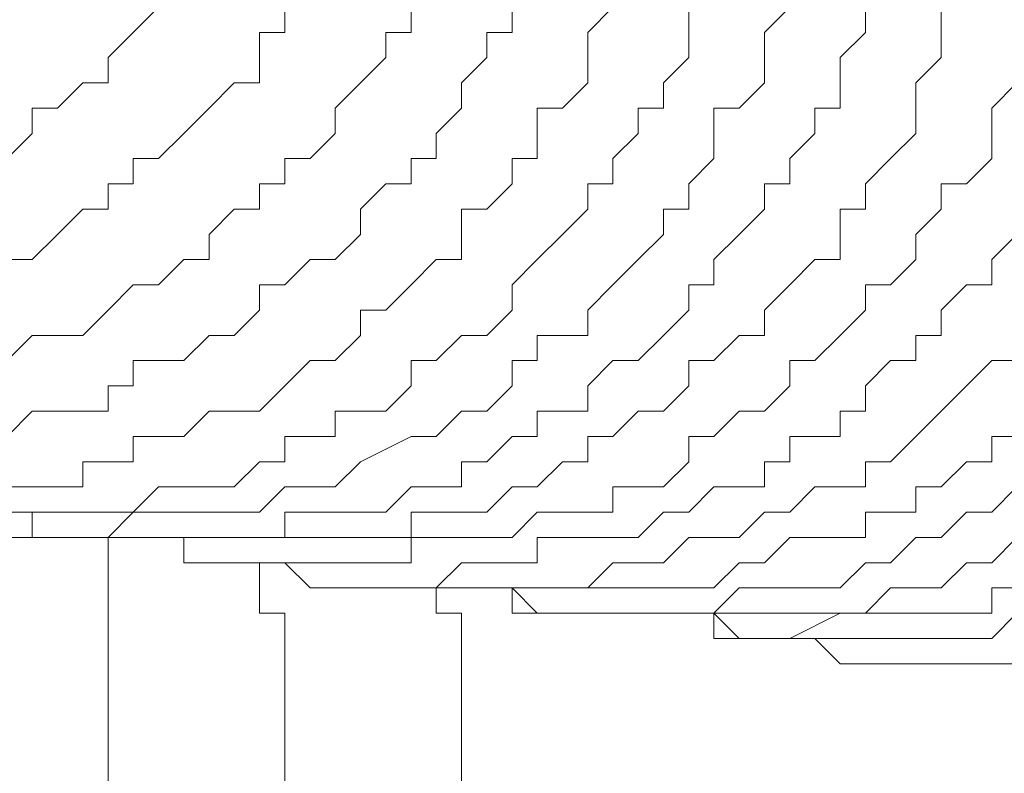
# Model space of a CAD drawing. Units: millimetres. Extents: x 16 to 193, y 77 to 214.
# Drawn here: x 37 to 38, y 81 to 82 of the extents above; entities that cross this region are included whole.
import ezdxf

# ---------------------------------------------------------------- set-up
doc = ezdxf.new("R2010")
doc.units = ezdxf.units.MM
doc.header["$MEASUREMENT"] = 0
doc.layers.add('Livello 2', color=7, linetype='Continuous')

msp = doc.modelspace()

# ---------------------------------------------------------------- linework, layer by layer
at = {"layer": 'Livello 2', "color": 7, "lineweight": 15}
for points in [[(36.9349, 81.9489), (36.9072, 81.9212)], [(37.0733, 81.9489), (37.0733, 81.9212)], [(37.2117, 81.9489), (37.2117, 81.9212)], [(37.3224, 81.9489), (37.3224, 81.9212)], [(37.4331, 81.9489), (37.4054, 81.9212)], [(37.5161, 81.9489), (37.5161, 81.9212)], [(37.6268, 81.9489), (37.5992, 81.9212)], [(37.7099, 81.9489), (37.7099, 81.9212)], [(37.7929, 81.9489), (37.7929, 81.9212)], [(36.9072, 81.9212), (36.8795, 81.8936)], [(37.0733, 81.9212), (37.0456, 81.9212)], [(37.0456, 81.9212), (37.0456, 81.8936)], [(37.2117, 81.9212), (37.184, 81.9212)], [(37.184, 81.9212), (37.184, 81.8936)], [(37.3224, 81.9212), (37.2947, 81.9212)], [(37.2947, 81.9212), (37.2947, 81.8936)], [(37.4054, 81.9212), (37.4054, 81.8936)], [(37.5161, 81.9212), (37.5161, 81.8936)], [(37.5992, 81.9212), (37.5992, 81.8936)], [(37.7099, 81.9212), (37.6822, 81.8936)], [(37.7929, 81.9212), (37.7929, 81.8936)], [(36.8795, 81.8936), (36.8795, 81.8659)], [(37.0456, 81.8936), (37.0456, 81.8659)], [(37.184, 81.8936), (37.1563, 81.8659)], [(37.2947, 81.8936), (37.267, 81.8659)], [(37.4054, 81.8936), (37.4054, 81.8659)], [(37.5161, 81.8936), (37.4884, 81.8659)], [(37.5992, 81.8936), (37.5992, 81.8659)], [(37.6822, 81.8936), (37.6822, 81.8659)], [(37.7929, 81.8936), (37.7652, 81.8659)], [(36.8519, 81.8659), (36.8242, 81.8382)], [(36.8795, 81.8659), (36.8519, 81.8659)], [(37.0179, 81.8659), (36.9903, 81.8382)], [(37.0456, 81.8659), (37.0179, 81.8659)], [(37.1563, 81.8659), (37.1286, 81.8382)], [(37.267, 81.8659), (37.267, 81.8382)], [(37.4054, 81.8659), (37.3777, 81.8382)], [(37.4884, 81.8659), (37.4884, 81.8382)], [(37.5992, 81.8659), (37.5715, 81.8382)], [(37.6822, 81.8659), (37.6822, 81.8382)], [(37.7652, 81.8659), (37.7652, 81.8382)], [(37.8759, 81.8659), (37.8483, 81.8382)], [(36.8242, 81.8382), (36.7965, 81.8382)], [(36.7965, 81.8382), (36.7965, 81.8105)], [(36.9903, 81.8382), (36.9626, 81.8105)], [(37.1286, 81.8382), (37.1286, 81.8105)], [(37.267, 81.8382), (37.2394, 81.8105)], [(37.3777, 81.8382), (37.3501, 81.8382)], [(37.3501, 81.8382), (37.3501, 81.8105)], [(37.4884, 81.8382), (37.4608, 81.8382)], [(37.4608, 81.8382), (37.4608, 81.8105)], [(37.5715, 81.8382), (37.5438, 81.8382)], [(37.5438, 81.8382), (37.5438, 81.8105)], [(37.6822, 81.8382), (37.6545, 81.8382)], [(37.6545, 81.8382), (37.6545, 81.8105)], [(37.7652, 81.8382), (37.7652, 81.8105)], [(37.8483, 81.8382), (37.8483, 81.8105)], [(36.7965, 81.8105), (36.7688, 81.7828)], [(36.9626, 81.8105), (36.9349, 81.7828)], [(37.1286, 81.8105), (37.101, 81.7828)], [(37.2394, 81.8105), (37.2394, 81.7828)], [(37.3501, 81.8105), (37.3501, 81.7828)], [(37.4608, 81.8105), (37.4331, 81.7828)], [(37.5438, 81.8105), (37.5438, 81.7828)], [(37.6545, 81.8105), (37.6268, 81.7828)], [(37.7652, 81.8105), (37.7375, 81.7828)], [(37.8483, 81.8105), (37.8483, 81.7828)], [(36.9349, 81.7828), (36.9072, 81.7828)], [(36.9072, 81.7828), (36.9072, 81.7552)], [(37.101, 81.7828), (37.0733, 81.7828)], [(37.0733, 81.7828), (37.0733, 81.7552)], [(37.2394, 81.7828), (37.2117, 81.7828)], [(37.2117, 81.7828), (37.2117, 81.7552)], [(37.3501, 81.7828), (37.3224, 81.7828)], [(37.3224, 81.7828), (37.3224, 81.7552)], [(37.4331, 81.7828), (37.4331, 81.7552)], [(37.5438, 81.7828), (37.5161, 81.7552)], [(37.6268, 81.7828), (37.6268, 81.7552)], [(37.7375, 81.7828), (37.7099, 81.7552)], [(37.8483, 81.7828), (37.8206, 81.7552)], [(36.9072, 81.7552), (36.8795, 81.7552)], [(36.8795, 81.7552), (36.8795, 81.7275)], [(37.0733, 81.7552), (37.0456, 81.7552)], [(37.0456, 81.7552), (37.0456, 81.7275)], [(37.184, 81.7552), (37.1563, 81.7275)], [(37.2117, 81.7552), (37.184, 81.7552)], [(37.3224, 81.7552), (37.2947, 81.7275)], [(37.4331, 81.7552), (37.4054, 81.7552)], [(37.4054, 81.7552), (37.4054, 81.7275)], [(37.5161, 81.7552), (37.5161, 81.7275)], [(37.6268, 81.7552), (37.5992, 81.7552)], [(37.5992, 81.7552), (37.5992, 81.7275)], [(37.7099, 81.7552), (37.7099, 81.7275)], [(37.8206, 81.7552), (37.7929, 81.7552)], [(37.7929, 81.7552), (37.7929, 81.7275)], [(36.8519, 81.7275), (36.8242, 81.6998)], [(36.8795, 81.7275), (36.8519, 81.7275)], [(37.0179, 81.7275), (36.9903, 81.6998)], [(37.0456, 81.7275), (37.0179, 81.7275)], [(37.1563, 81.7275), (37.1563, 81.6998)], [(37.2947, 81.7275), (37.267, 81.7275)], [(37.267, 81.7275), (37.267, 81.6998)], [(37.4054, 81.7275), (37.3777, 81.6998)], [(37.5161, 81.7275), (37.4884, 81.7275)], [(37.4884, 81.7275), (37.4884, 81.6998)], [(37.5992, 81.7275), (37.5715, 81.6998)], [(37.7099, 81.7275), (37.6822, 81.7275)], [(37.6822, 81.7275), (37.6822, 81.6998)], [(37.7929, 81.7275), (37.7652, 81.6998)], [(36.8242, 81.6998), (36.7965, 81.6721)], [(36.9903, 81.6998), (36.9903, 81.6721)], [(37.1563, 81.6998), (37.1286, 81.6721)], [(37.267, 81.6998), (37.267, 81.6721)], [(37.3777, 81.6998), (37.3501, 81.6721)], [(37.4884, 81.6998), (37.4608, 81.6721)], [(37.5715, 81.6998), (37.5438, 81.6721)], [(37.6822, 81.6998), (37.6822, 81.6721)], [(37.7652, 81.6998), (37.7652, 81.6721)], [(37.8759, 81.6998), (37.8483, 81.6721)], [(36.7965, 81.6721), (36.7688, 81.6721)], [(36.9626, 81.6721), (36.9349, 81.6445)], [(36.9903, 81.6721), (36.9626, 81.6721)], [(37.101, 81.6721), (37.0733, 81.6445)], [(37.1286, 81.6721), (37.101, 81.6721)], [(37.2394, 81.6721), (37.2117, 81.6445)], [(37.267, 81.6721), (37.2394, 81.6721)], [(37.3501, 81.6721), (37.3224, 81.6445)], [(37.4608, 81.6721), (37.4331, 81.6445)], [(37.5438, 81.6721), (37.5438, 81.6445)], [(37.6545, 81.6721), (37.6268, 81.6445)], [(37.6822, 81.6721), (37.6545, 81.6721)], [(37.7652, 81.6721), (37.7375, 81.6445)], [(37.8483, 81.6721), (37.8483, 81.6445)], [(36.9072, 81.6445), (36.8795, 81.6168)], [(36.9349, 81.6445), (36.9072, 81.6445)], [(37.0733, 81.6445), (37.0456, 81.6445)], [(37.0456, 81.6445), (37.0456, 81.6168)], [(37.2117, 81.6445), (37.184, 81.6168)], [(37.3224, 81.6445), (37.3224, 81.6168)], [(37.4331, 81.6445), (37.4054, 81.6168)], [(37.5438, 81.6445), (37.5161, 81.6445)], [(37.5161, 81.6445), (37.5161, 81.6168)], [(37.6268, 81.6445), (37.5992, 81.6168)], [(37.7375, 81.6445), (37.7099, 81.6445)], [(37.7099, 81.6445), (37.7099, 81.6168)], [(37.8206, 81.6445), (37.7929, 81.6168)], [(37.8483, 81.6445), (37.8206, 81.6445)], [(36.8795, 81.6168), (36.8519, 81.5891)], [(37.0456, 81.6168), (37.0179, 81.5891)], [(37.184, 81.6168), (37.1563, 81.6168)], [(37.1563, 81.6168), (37.1563, 81.5891)], [(37.3224, 81.6168), (37.2947, 81.5891)], [(37.4054, 81.6168), (37.4054, 81.5891)], [(37.5161, 81.6168), (37.4884, 81.5891)], [(37.5992, 81.6168), (37.5992, 81.5891)], [(37.7099, 81.6168), (37.6822, 81.5891)], [(37.7929, 81.6168), (37.7929, 81.5891)], [(36.7965, 81.5891), (36.7688, 81.5614)], [(36.8242, 81.5891), (36.7965, 81.5891)], [(36.8519, 81.5891), (36.8242, 81.5891)], [(36.9903, 81.5891), (36.9626, 81.5614)], [(37.0179, 81.5891), (36.9903, 81.5891)], [(37.1563, 81.5891), (37.1286, 81.5614)], [(37.267, 81.5891), (37.2394, 81.5614)], [(37.2947, 81.5891), (37.267, 81.5891)], [(37.3777, 81.5891), (37.3501, 81.5891)], [(37.3501, 81.5891), (37.3501, 81.5614)], [(37.4054, 81.5891), (37.3777, 81.5891)], [(37.4884, 81.5891), (37.4608, 81.5614)], [(37.5715, 81.5891), (37.5438, 81.5614)], [(37.5992, 81.5891), (37.5715, 81.5891)], [(37.6822, 81.5891), (37.6545, 81.5614)], [(37.7929, 81.5891), (37.7652, 81.5891)], [(37.7652, 81.5891), (37.7652, 81.5614)], [(36.9349, 81.5614), (36.9072, 81.5614)], [(36.9072, 81.5614), (36.9072, 81.5337)], [(36.9626, 81.5614), (36.9349, 81.5614)], [(37.101, 81.5614), (37.0733, 81.5337)], [(37.1286, 81.5614), (37.101, 81.5614)], [(37.2394, 81.5614), (37.2117, 81.5614)], [(37.2117, 81.5614), (37.2117, 81.5337)], [(37.3501, 81.5614), (37.3224, 81.5614)], [(37.3224, 81.5614), (37.3224, 81.5337)], [(37.4331, 81.5614), (37.4054, 81.5337)], [(37.4608, 81.5614), (37.4331, 81.5614)], [(37.5438, 81.5614), (37.5161, 81.5614)], [(37.5161, 81.5614), (37.5161, 81.5337)], [(37.6545, 81.5614), (37.6268, 81.5614)], [(37.6268, 81.5614), (37.6268, 81.5337)], [(37.7375, 81.5614), (37.7099, 81.5337)], [(37.7652, 81.5614), (37.7375, 81.5614)], [(37.8483, 81.5614), (37.8206, 81.5337)], [(37.8759, 81.5614), (37.8483, 81.5614)], [(36.9072, 81.5337), (36.8795, 81.5337)], [(36.8795, 81.5337), (36.8795, 81.5061)], [(37.0733, 81.5337), (37.0456, 81.5061)], [(37.2117, 81.5337), (37.184, 81.5061)], [(37.3224, 81.5337), (37.2947, 81.5061)], [(37.4054, 81.5337), (37.4054, 81.5061)], [(37.5161, 81.5337), (37.4884, 81.5061)], [(37.6268, 81.5337), (37.5992, 81.5061)], [(37.7099, 81.5337), (37.7099, 81.5061)], [(37.8206, 81.5337), (37.7929, 81.5061)], [(36.7965, 81.5061), (36.7688, 81.4784)], [(36.8242, 81.5061), (36.7965, 81.5061)], [(36.8519, 81.5061), (36.8242, 81.5061)], [(36.8795, 81.5061), (36.8519, 81.5061)], [(36.9903, 81.5061), (36.9626, 81.4784)], [(37.0179, 81.5061), (36.9903, 81.5061)], [(37.0456, 81.5061), (37.0179, 81.5061)], [(37.1563, 81.5061), (37.1286, 81.5061)], [(37.1286, 81.5061), (37.1286, 81.4784)], [(37.184, 81.5061), (37.1563, 81.5061)], [(37.267, 81.5061), (37.2394, 81.4784)], [(37.2947, 81.5061), (37.267, 81.5061)], [(37.3777, 81.5061), (37.3501, 81.5061)], [(37.3501, 81.5061), (37.3501, 81.4784)], [(37.4054, 81.5061), (37.3777, 81.5061)], [(37.4608, 81.5061), (37.4331, 81.4784)], [(37.4884, 81.5061), (37.4608, 81.5061)], [(37.5715, 81.5061), (37.5438, 81.4784)], [(37.5992, 81.5061), (37.5715, 81.5061)], [(37.7099, 81.5061), (37.6822, 81.5061)], [(37.6822, 81.5061), (37.6822, 81.4784)], [(37.7929, 81.5061), (37.7652, 81.4784)], [(36.9349, 81.4784), (36.9072, 81.4784)], [(36.9072, 81.4784), (36.9072, 81.4507)], [(36.9626, 81.4784), (36.9349, 81.4784)], [(37.101, 81.4784), (37.0733, 81.4784)], [(37.0733, 81.4784), (37.0733, 81.4507)], [(37.1286, 81.4784), (37.101, 81.4784)], [(37.2117, 81.4784), (37.1563, 81.4507)], [(37.2394, 81.4784), (37.2117, 81.4784)], [(37.3224, 81.4784), (37.2947, 81.4507)], [(37.3501, 81.4784), (37.3224, 81.4784)], [(37.4331, 81.4784), (37.4054, 81.4784)], [(37.4054, 81.4784), (37.4054, 81.4507)], [(37.5438, 81.4784), (37.5161, 81.4784)], [(37.5161, 81.4784), (37.5161, 81.4507)], [(37.6545, 81.4784), (37.6268, 81.4784)], [(37.6268, 81.4784), (37.6268, 81.4507)], [(37.6822, 81.4784), (37.6545, 81.4784)], [(37.7652, 81.4784), (37.7375, 81.4507)], [(37.8759, 81.4784), (37.8483, 81.4784)], [(37.8483, 81.4784), (37.8483, 81.4507)], [(36.8795, 81.4507), (36.8519, 81.4507)], [(36.8519, 81.4507), (36.8519, 81.423)], [(36.9072, 81.4507), (36.8795, 81.4507)], [(37.0456, 81.4507), (37.0179, 81.423)], [(37.0733, 81.4507), (37.0456, 81.4507)], [(37.1563, 81.4507), (37.1286, 81.423)], [(37.2947, 81.4507), (37.267, 81.4507)], [(37.267, 81.4507), (37.267, 81.423)], [(37.3777, 81.4507), (37.3501, 81.423)], [(37.4054, 81.4507), (37.3777, 81.4507)], [(37.5161, 81.4507), (37.4884, 81.423)], [(37.6268, 81.4507), (37.5992, 81.4507)], [(37.5992, 81.4507), (37.5992, 81.423)], [(37.7375, 81.4507), (37.7099, 81.4507)], [(37.7099, 81.4507), (37.7099, 81.423)], [(37.8206, 81.4507), (37.7929, 81.423)], [(37.8483, 81.4507), (37.8206, 81.4507)], [(36.7965, 81.423), (36.7688, 81.423)], [(36.8242, 81.423), (36.7965, 81.423)], [(36.8519, 81.423), (36.8242, 81.423)], [(36.9349, 81.423), (36.9072, 81.3954)], [(36.9626, 81.423), (36.9349, 81.423)], [(36.9903, 81.423), (36.9626, 81.423)], [(37.0179, 81.423), (36.9903, 81.423)], [(37.0733, 81.423), (37.0456, 81.3954)], [(37.101, 81.423), (37.0733, 81.423)], [(37.1286, 81.423), (37.101, 81.423)], [(37.2117, 81.423), (37.184, 81.3954)], [(37.2394, 81.423), (37.2117, 81.423)], [(37.267, 81.423), (37.2394, 81.423)], [(37.3224, 81.423), (37.2947, 81.3954)], [(37.3501, 81.423), (37.3224, 81.423)], [(37.4608, 81.423), (37.4331, 81.423)], [(37.4331, 81.423), (37.4331, 81.3954)], [(37.4884, 81.423), (37.4608, 81.423)], [(37.5438, 81.423), (37.5161, 81.3954)], [(37.5715, 81.423), (37.5438, 81.423)], [(37.5992, 81.423), (37.5715, 81.423)], [(37.6545, 81.423), (37.6268, 81.3954)], [(37.6822, 81.423), (37.6545, 81.423)], [(37.7099, 81.423), (37.6822, 81.423)], [(37.7929, 81.423), (37.7652, 81.423)], [(37.7652, 81.423), (37.7652, 81.3954)], [(37.8759, 81.423), (37.8483, 81.3954)], [(36.7965, 81.3954), (36.7688, 81.3954)], [(36.8242, 81.3954), (36.7965, 81.3954)], [(36.7965, 81.3677), (36.7965, 81.3954)], [(36.8519, 81.3954), (36.8242, 81.3954)], [(36.8795, 81.3954), (36.8519, 81.3954)], [(36.9072, 81.3954), (36.8795, 81.3954)], [(36.9072, 81.3954), (36.8795, 81.3677)], [(36.9349, 81.3954), (36.9072, 81.3954)], [(36.9626, 81.3954), (36.9349, 81.3954)], [(36.9903, 81.3954), (36.9626, 81.3954)], [(37.0456, 81.3954), (36.9903, 81.3954)], [(37.101, 81.3954), (37.0733, 81.3954)], [(37.0733, 81.3954), (37.0733, 81.3677)], [(37.1286, 81.3954), (37.101, 81.3954)], [(37.1563, 81.3954), (37.1286, 81.3954)], [(37.184, 81.3954), (37.1563, 81.3954)], [(37.2394, 81.3954), (37.2117, 81.3954)], [(37.2117, 81.3954), (37.2117, 81.3677)], [(37.267, 81.3954), (37.2394, 81.3954)], [(37.2947, 81.3954), (37.267, 81.3954)], [(37.3501, 81.3954), (37.3224, 81.3677)], [(37.3777, 81.3954), (37.3501, 81.3954)], [(37.4054, 81.3954), (37.3777, 81.3954)], [(37.4331, 81.3954), (37.4054, 81.3954)], [(37.4884, 81.3954), (37.4608, 81.3677)], [(37.5161, 81.3954), (37.4884, 81.3954)], [(37.5992, 81.3954), (37.5715, 81.3677)], [(37.6268, 81.3954), (37.5992, 81.3954)], [(37.7375, 81.3954), (37.7099, 81.3954)], [(37.7099, 81.3954), (37.7099, 81.3677)], [(37.7652, 81.3954), (37.7375, 81.3954)], [(37.8206, 81.3954), (37.7929, 81.3677)], [(37.8483, 81.3954), (37.8206, 81.3954)], [(36.7965, 81.3677), (36.7688, 81.3677)], [(36.7688, 81.3677), (36.7965, 81.3677)], [(36.8519, 81.3677), (36.7965, 81.3677)], [(36.8242, 81.3677), (36.7965, 81.3677)], [(36.8242, 81.3677), (36.7965, 81.3677)], [(36.8519, 81.3677), (36.8242, 81.3677)], [(36.8519, 81.3677), (36.8242, 81.3677)], [(36.8795, 81.3677), (36.8519, 81.3677)], [(36.8795, 81.3677), (36.8519, 81.3677)], [(36.8795, 81.3677), (36.8519, 81.3677)], [(36.9072, 81.3677), (36.8795, 81.3677)], [(36.9072, 81.3677), (36.8795, 81.3677)], [(36.8795, 81.34), (36.8795, 81.3677)], [(36.9626, 81.3677), (36.9072, 81.3677)], [(36.9626, 81.3677), (36.9072, 81.3677)], [(36.9626, 81.3677), (36.9349, 81.3677)], [(36.9626, 81.34), (36.9626, 81.3677)], [(36.9903, 81.3677), (36.9626, 81.3677)], [(36.9903, 81.3677), (36.9626, 81.3677)], [(37.0179, 81.3677), (36.9903, 81.3677)], [(37.0179, 81.3677), (36.9903, 81.3677)], [(37.0456, 81.3677), (37.0179, 81.3677)], [(37.0456, 81.3677), (37.0179, 81.3677)], [(37.0733, 81.3677), (37.0456, 81.3677)], [(37.0733, 81.3677), (37.0456, 81.3677)], [(37.1286, 81.3677), (37.0733, 81.3677)], [(37.1563, 81.3677), (37.1286, 81.3677)], [(37.184, 81.3677), (37.1563, 81.3677)], [(37.2117, 81.3677), (37.184, 81.3677)], [(37.2394, 81.3677), (37.2117, 81.3677)], [(37.2117, 81.3677), (37.2117, 81.34)], [(37.267, 81.3677), (37.2394, 81.3677)], [(37.2947, 81.3677), (37.267, 81.3677)], [(37.3224, 81.3677), (37.2947, 81.3677)], [(37.3777, 81.3677), (37.3501, 81.3677)], [(37.3501, 81.3677), (37.3501, 81.34)], [(37.4054, 81.3677), (37.3777, 81.3677)], [(37.4331, 81.3677), (37.4054, 81.3677)], [(37.4608, 81.3677), (37.4331, 81.3677)], [(37.5161, 81.3677), (37.4884, 81.34)], [(37.5438, 81.3677), (37.5161, 81.3677)], [(37.5715, 81.3677), (37.5438, 81.3677)], [(37.6268, 81.3677), (37.5992, 81.34)], [(37.6822, 81.3677), (37.6268, 81.3677)], [(37.7099, 81.3677), (37.6822, 81.3677)], [(37.7652, 81.3677), (37.7375, 81.34)], [(37.7929, 81.3677), (37.7652, 81.3677)], [(37.8759, 81.3677), (37.8483, 81.34)], [(36.8795, 81.34), (36.8795, 81.3123)], [(36.9903, 81.34), (36.9626, 81.34)], [(37.0179, 81.34), (36.9903, 81.34)], [(37.0456, 81.34), (37.0179, 81.34)], [(37.0456, 81.34), (37.0179, 81.34)], [(37.0733, 81.34), (37.0456, 81.34)], [(37.0733, 81.34), (37.0456, 81.34)], [(37.0456, 81.34), (37.0456, 81.3123)], [(37.101, 81.3123), (37.0733, 81.34)], [(37.101, 81.34), (37.0733, 81.34)], [(37.1286, 81.34), (37.101, 81.34)], [(37.1563, 81.34), (37.1286, 81.34)], [(37.184, 81.34), (37.1563, 81.34)], [(37.2117, 81.34), (37.184, 81.34)], [(37.267, 81.34), (37.2394, 81.3123)], [(37.2947, 81.34), (37.267, 81.34)], [(37.3224, 81.34), (37.2947, 81.34)], [(37.3501, 81.34), (37.3224, 81.34)], [(37.4331, 81.34), (37.4054, 81.3123)], [(37.4608, 81.34), (37.4331, 81.34)], [(37.4884, 81.34), (37.4608, 81.34)], [(37.5715, 81.34), (37.5438, 81.3123)], [(37.5992, 81.34), (37.5715, 81.34)], [(37.7099, 81.34), (37.6822, 81.3123)], [(37.7375, 81.34), (37.7099, 81.34)], [(37.8206, 81.34), (37.7929, 81.3123)], [(37.8483, 81.34), (37.8206, 81.34)], [(36.8795, 81.3123), (36.8795, 81.2847)], [(37.0456, 81.3123), (37.0456, 81.2847)], [(37.1286, 81.3123), (37.101, 81.3123)], [(37.1286, 81.3123), (37.101, 81.3123)], [(37.1563, 81.3123), (37.1286, 81.3123)], [(37.1563, 81.3123), (37.1286, 81.3123)], [(37.184, 81.3123), (37.1563, 81.3123)], [(37.2117, 81.3123), (37.1563, 81.3123)], [(37.184, 81.3123), (37.1563, 81.3123)], [(37.2117, 81.3123), (37.184, 81.3123)], [(37.2117, 81.3123), (37.184, 81.3123)], [(37.2394, 81.3123), (37.2117, 81.3123)], [(37.2394, 81.3123), (37.2117, 81.3123)], [(37.2394, 81.3123), (37.2117, 81.3123)], [(37.2394, 81.2847), (37.2394, 81.3123)], [(37.267, 81.3123), (37.2394, 81.3123)], [(37.267, 81.3123), (37.2394, 81.3123)], [(37.267, 81.3123), (37.2394, 81.3123)], [(37.2947, 81.3123), (37.267, 81.3123)], [(37.2947, 81.3123), (37.267, 81.3123)], [(37.2947, 81.3123), (37.267, 81.3123)], [(37.3224, 81.3123), (37.2947, 81.3123)], [(37.3224, 81.3123), (37.2947, 81.3123)], [(37.3224, 81.3123), (37.2947, 81.3123)], [(37.3501, 81.2847), (37.3224, 81.3123)], [(37.3224, 81.2847), (37.3224, 81.3123)], [(37.3501, 81.3123), (37.3224, 81.3123)], [(37.3501, 81.3123), (37.3224, 81.3123)], [(37.3777, 81.3123), (37.3501, 81.3123)], [(37.3777, 81.3123), (37.3501, 81.3123)], [(37.4054, 81.3123), (37.3777, 81.3123)], [(37.4054, 81.3123), (37.3777, 81.3123)], [(37.4331, 81.3123), (37.4054, 81.3123)], [(37.4608, 81.3123), (37.4331, 81.3123)], [(37.4884, 81.3123), (37.4608, 81.3123)], [(37.5161, 81.3123), (37.4884, 81.3123)], [(37.5438, 81.3123), (37.5161, 81.3123)], [(37.5715, 81.3123), (37.5438, 81.2847)], [(37.5992, 81.3123), (37.5715, 81.3123)], [(37.6268, 81.3123), (37.5992, 81.3123)], [(37.6545, 81.3123), (37.6268, 81.3123)], [(37.6822, 81.3123), (37.6545, 81.3123)], [(37.7375, 81.3123), (37.7099, 81.2847)], [(37.7652, 81.3123), (37.7375, 81.3123)], [(37.7929, 81.3123), (37.7652, 81.3123)], [(37.8759, 81.3123), (37.8483, 81.3123)], [(37.8483, 81.3123), (37.8483, 81.2847)], [(36.8795, 81.2847), (36.8795, 81.257)], [(37.0456, 81.2847), (37.0733, 81.2847)], [(37.0733, 81.2847), (37.0733, 81.257)], [(37.2394, 81.2847), (37.267, 81.2847)], [(37.267, 81.2847), (37.267, 81.2293)], [(37.3501, 81.2847), (37.3224, 81.2847)], [(37.3777, 81.2847), (37.3501, 81.2847)], [(37.3777, 81.2847), (37.3501, 81.2847)], [(37.3777, 81.2847), (37.4054, 81.2847)], [(37.4054, 81.2847), (37.3777, 81.2847)], [(37.4331, 81.2847), (37.4054, 81.2847)], [(37.4331, 81.2847), (37.4054, 81.2847)], [(37.4608, 81.2847), (37.4331, 81.2847)], [(37.4608, 81.2847), (37.4331, 81.2847)], [(37.4884, 81.2847), (37.4608, 81.2847)], [(37.4884, 81.2847), (37.4608, 81.2847)], [(37.4884, 81.2847), (37.4608, 81.2847)], [(37.5161, 81.2847), (37.4884, 81.2847)], [(37.5161, 81.2847), (37.4884, 81.2847)], [(37.5161, 81.2847), (37.4884, 81.2847)], [(37.5161, 81.2847), (37.4884, 81.2847)], [(37.5161, 81.2847), (37.5438, 81.2847)], [(37.5438, 81.2847), (37.5161, 81.2847)], [(37.5438, 81.2847), (37.5161, 81.2847)], [(37.5438, 81.2847), (37.5161, 81.2847)], [(37.5438, 81.257), (37.5438, 81.2847)], [(37.5715, 81.257), (37.5438, 81.2847)], [(37.5715, 81.2847), (37.5438, 81.2847)], [(37.5992, 81.2847), (37.5715, 81.2847)], [(37.6268, 81.2847), (37.5992, 81.2847)], [(37.6545, 81.2847), (37.6268, 81.2847)], [(37.6822, 81.2847), (37.6268, 81.257)], [(37.6822, 81.2847), (37.6545, 81.2847)], [(37.7099, 81.2847), (37.6822, 81.2847)], [(37.7099, 81.2847), (37.6822, 81.2847)], [(37.7375, 81.2847), (37.7099, 81.2847)], [(37.7652, 81.2847), (37.7375, 81.2847)], [(37.7929, 81.2847), (37.7652, 81.2847)], [(37.8206, 81.2847), (37.7929, 81.2847)], [(37.8483, 81.2847), (37.8206, 81.2847)], [(37.8759, 81.2847), (37.8483, 81.257)], [(36.8795, 81.257), (36.8795, 81.2293)], [(37.0733, 81.257), (37.0733, 81.2293)], [(37.5438, 81.257), (37.5715, 81.257)], [(37.5992, 81.257), (37.5715, 81.257)], [(37.5992, 81.257), (37.5715, 81.257)], [(37.6268, 81.257), (37.5992, 81.257)], [(37.6268, 81.257), (37.5992, 81.257)], [(37.6545, 81.257), (37.6268, 81.257)], [(37.6268, 81.257), (37.6545, 81.257)], [(37.6822, 81.2293), (37.6545, 81.257)], [(37.6822, 81.257), (37.6545, 81.257)], [(37.7099, 81.257), (37.6822, 81.257)], [(37.7375, 81.257), (37.7099, 81.257)], [(37.7652, 81.257), (37.7375, 81.257)], [(37.7929, 81.257), (37.7652, 81.257)], [(37.8483, 81.257), (37.7929, 81.257)], [(36.8795, 81.2293), (36.8795, 81.2016)], [(37.0733, 81.2293), (37.0733, 81.2016)], [(37.267, 81.2293), (37.267, 81.2016)], [(37.7099, 81.2293), (37.6822, 81.2293)], [(37.7652, 81.2293), (37.7099, 81.2293)], [(37.7375, 81.2293), (37.7099, 81.2293)], [(37.7652, 81.2293), (37.7375, 81.2293)], [(37.7929, 81.2293), (37.7652, 81.2293)], [(37.7929, 81.2293), (37.7652, 81.2293)], [(37.7929, 81.2293), (37.7652, 81.2293)], [(37.8206, 81.2293), (37.7929, 81.2293)], [(37.8206, 81.2293), (37.7929, 81.2293)], [(37.8206, 81.2293), (37.7929, 81.2293)], [(37.8483, 81.2293), (37.8206, 81.2293)], [(37.8483, 81.2293), (37.8206, 81.2293)], [(37.8483, 81.2293), (37.8206, 81.2293)], [(37.8759, 81.2293), (37.8483, 81.2293)], [(37.8759, 81.2293), (37.8483, 81.2293)], [(37.8759, 81.2293), (37.8483, 81.2293)], [(36.8795, 81.2016), (36.8795, 81.1463)], [(37.0733, 81.2016), (37.0733, 81.1739)], [(37.267, 81.2016), (37.267, 81.1463)], [(37.0733, 81.1739), (37.0733, 81.1463)], [(36.8795, 81.1463), (36.8795, 81.1186)], [(37.0733, 81.1463), (37.0733, 81.1186)], [(37.267, 81.1463), (37.267, 81.1186)], [(36.8795, 81.1186), (36.8795, 81.0632)], [(37.0733, 81.1186), (37.0733, 81.0909)], [(37.267, 81.1186), (37.267, 81.0632)]]:
    msp.add_lwpolyline(points, dxfattribs=at)

doc.saveas('drawing.dxf')
